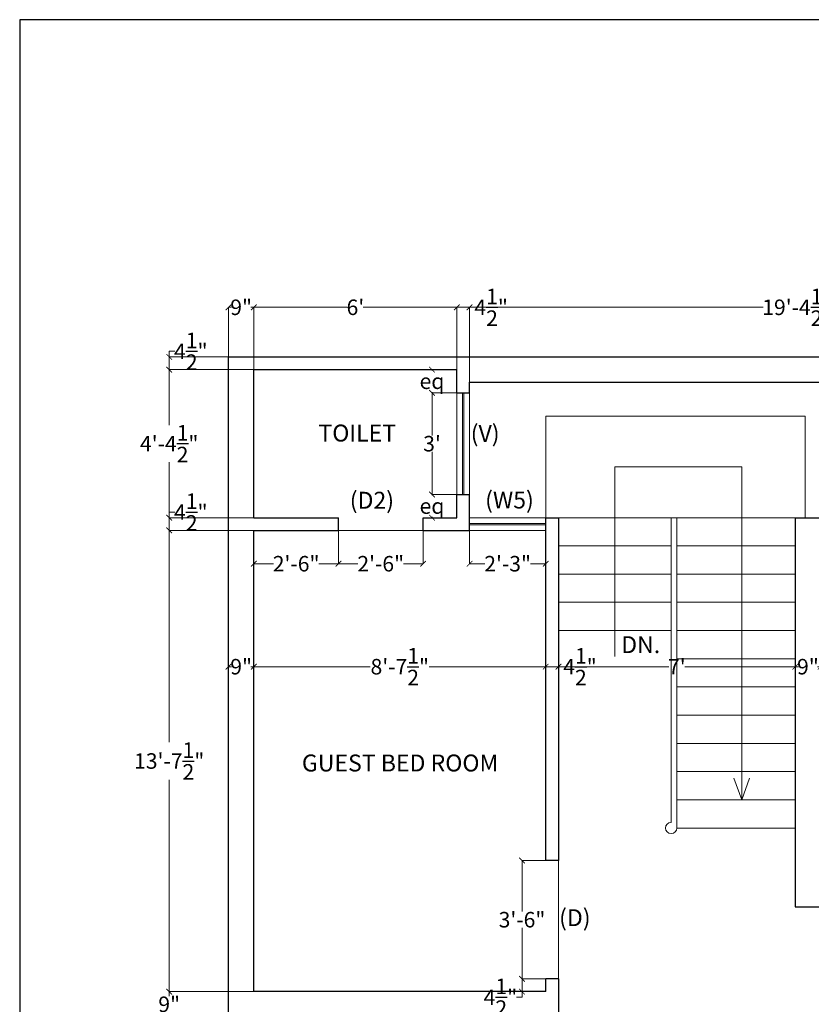
# Model space of a CAD drawing. Units: inches. Extents: x 20763 to 23164, y 172001 to 173894.
# Drawn here: x 22505 to 22786, y 173545 to 173894 of the extents above; entities that cross this region are included whole.
import ezdxf

# ---------------------------------------------------------------- set-up
doc = ezdxf.new("R2010")
doc.units = ezdxf.units.IN
doc.header["$MEASUREMENT"] = 0
doc.header["$PDMODE"] = 3
doc.layers.add('d+w', color=55, linetype='Continuous')
doc.layers.add('FL1-CAB', color=7, linetype='Continuous')
for name, color, linetype, lineweight in [('TEXT....', 140, 'Continuous', 0), ('WALL', 40, 'Continuous', 30), ('win', 252, 'Continuous', 9)]:
    doc.layers.add(name, color=color, linetype=linetype, lineweight=lineweight)
doc.styles.get("Standard").update_dxf_attribs({"font": 'stylu.ttf'})
doc.dimstyles.new('dim line', dxfattribs={"dimtxt": 5, "dimasz": 2, "dimexe": 0, "dimexo": 0, "dimgap": 0, "dimtad": 0, "dimtih": 1, "dimtoh": 1, "dimzin": 0, "dimdsep": 46, "dimlunit": 4, "dimtxsty": 'Standard', "dimblk": 'ARCHTICK', "dimcen": 0, "dimse1": 1, "dimse2": 1, "dimclrd": 26, "dimclre": 46, "dimclrt": 7, "dimadec": 0, "dimazin": 0, "dimtfac": 1, "dimtofl": 0, "dimtmove": 0, "dimatfit": 3, "dimfxl": 0, "dimtolj": 1, "dimtzin": 0, "dimlwd": 0, "dimlwe": 0, "dimarcsym": 0})

# ---------------------------------------------------------------- blocks, each defined once
blk = doc.blocks.new('_ArchTick')
at = {"layer": 'win', "color": 0, "const_width": 0.15}
blk.add_lwpolyline([(-0.5, -0.5), (0.5, 0.5)], dxfattribs=at)
blk = doc.blocks.new('*D130')
at = {"layer": 'Defpoints', "color": 0, "ltscale": 5}
for p in [(22557.98, 173549.11), (22588, 173549.11), (22588, 173540.11)]:
    blk.add_point(p, dxfattribs=at)
at = {"layer": 'FL1-CAB', "color": 26, "lineweight": 0, "ltscale": 5}
for p, q in [((22588, 173549.11), (22557.98, 173549.11)), ((22557.98, 173549.11), (22557.98, 173547.45)), ((22557.98, 173540.11), (22557.98, 173541.77)), ((22588, 173540.11), (22557.98, 173540.11))]:
    blk.add_line(p, q, dxfattribs=at)
at = {"layer": 'FL1-CAB', "color": 26, "lineweight": 0, "ltscale": 5, "xscale": 2, "yscale": 2, "zscale": 2}
for p, rotation in [((22557.98, 173549.11), 90), ((22557.98, 173540.11), 270)]:
    blk.add_blockref('_ArchTick', p, dxfattribs=dict(at, rotation=rotation))
at = {"layer": 'FL1-CAB', "color": 7, "ltscale": 5, "insert": (22557.98, 173544.61), "char_height": 5.5, "attachment_point": 5}
blk.add_mtext('\\A1;9"', dxfattribs=at)
blk = doc.blocks.new('*D131')
at = {"layer": 'Defpoints', "color": 0, "ltscale": 5}
for p in [(22557.98, 173712.61), (22588, 173712.61), (22588, 173549.11)]:
    blk.add_point(p, dxfattribs=at)
at = {"layer": 'FL1-CAB', "color": 26, "lineweight": 0, "ltscale": 5}
for p, q in [((22588, 173712.61), (22557.98, 173712.61)), ((22557.98, 173712.61), (22557.98, 173637.5)), ((22557.98, 173549.11), (22557.98, 173624.23)), ((22588, 173549.11), (22557.98, 173549.11))]:
    blk.add_line(p, q, dxfattribs=at)
at = {"layer": 'FL1-CAB', "color": 26, "lineweight": 0, "ltscale": 5, "xscale": 2, "yscale": 2, "zscale": 2}
for p, rotation in [((22557.98, 173712.61), 90), ((22557.98, 173549.11), 270)]:
    blk.add_blockref('_ArchTick', p, dxfattribs=dict(at, rotation=rotation))
at = {"layer": 'FL1-CAB', "color": 7, "ltscale": 5, "insert": (22557.98, 173630.86), "char_height": 5.5, "attachment_point": 5}
blk.add_mtext('\\A1;13\'-7{\\H1.000000x;\\S1/2;}"', dxfattribs=at)
blk = doc.blocks.new('*D132')
at = {"layer": 'Defpoints', "color": 0, "ltscale": 5}
for p in [(22557.98, 173717.11), (22588, 173717.11), (22588, 173712.61)]:
    blk.add_point(p, dxfattribs=at)
at = {"layer": 'FL1-CAB', "color": 26, "lineweight": 0, "ltscale": 5}
for p, q in [((22557.98, 173717.11), (22557.98, 173719.11)), ((22557.98, 173719.11), (22559.98, 173719.11)), ((22588, 173717.11), (22557.98, 173717.11)), ((22557.98, 173712.61), (22557.98, 173717.11)), ((22588, 173712.61), (22557.98, 173712.61))]:
    blk.add_line(p, q, dxfattribs=at)
at = {"layer": 'FL1-CAB', "color": 26, "lineweight": 0, "ltscale": 5, "xscale": 2, "yscale": 2, "zscale": 2}
for p, rotation in [((22557.98, 173717.11), 90), ((22557.98, 173712.61), 270)]:
    blk.add_blockref('_ArchTick', p, dxfattribs=dict(at, rotation=rotation))
at = {"layer": 'FL1-CAB', "color": 7, "ltscale": 5, "insert": (22565.65, 173719.11), "char_height": 5.5, "attachment_point": 5}
blk.add_mtext('\\A1;4{\\H1.000000x;\\S1/2;}"', dxfattribs=at)
blk = doc.blocks.new('*D133')
at = {"layer": 'Defpoints', "color": 0, "ltscale": 5}
for p in [(22557.98, 173769.61), (22588, 173769.61), (22588, 173717.11)]:
    blk.add_point(p, dxfattribs=at)
at = {"layer": 'FL1-CAB', "color": 26, "lineweight": 0, "ltscale": 5}
for p, q in [((22588, 173769.61), (22557.98, 173769.61)), ((22557.98, 173769.61), (22557.98, 173749.93)), ((22557.98, 173717.11), (22557.98, 173736.8)), ((22588, 173717.11), (22557.98, 173717.11))]:
    blk.add_line(p, q, dxfattribs=at)
at = {"layer": 'FL1-CAB', "color": 26, "lineweight": 0, "ltscale": 5, "xscale": 2, "yscale": 2, "zscale": 2}
for p, rotation in [((22557.98, 173769.61), 90), ((22557.98, 173717.11), 270)]:
    blk.add_blockref('_ArchTick', p, dxfattribs=dict(at, rotation=rotation))
at = {"layer": 'FL1-CAB', "color": 7, "ltscale": 5, "insert": (22557.98, 173743.36), "char_height": 5.5, "attachment_point": 5}
blk.add_mtext('\\A1;4\'-4{\\H1.000000x;\\S1/2;}"', dxfattribs=at)
blk = doc.blocks.new('*D134')
at = {"layer": 'Defpoints', "color": 0, "ltscale": 5}
for p in [(22557.98, 173774.11), (22579, 173774.11), (22588, 173769.61)]:
    blk.add_point(p, dxfattribs=at)
at = {"layer": 'FL1-CAB', "color": 26, "lineweight": 0, "ltscale": 5}
for p, q in [((22557.98, 173774.11), (22557.98, 173776.11)), ((22557.98, 173776.11), (22559.98, 173776.11)), ((22579, 173774.11), (22557.98, 173774.11)), ((22557.98, 173769.61), (22557.98, 173774.11)), ((22588, 173769.61), (22557.98, 173769.61))]:
    blk.add_line(p, q, dxfattribs=at)
at = {"layer": 'FL1-CAB', "color": 26, "lineweight": 0, "ltscale": 5, "xscale": 2, "yscale": 2, "zscale": 2}
for p, rotation in [((22557.98, 173774.11), 90), ((22557.98, 173769.61), 270)]:
    blk.add_blockref('_ArchTick', p, dxfattribs=dict(at, rotation=rotation))
at = {"layer": 'FL1-CAB', "color": 7, "ltscale": 5, "insert": (22565.65, 173776.11), "char_height": 5.5, "attachment_point": 5}
blk.add_mtext('\\A1;4{\\H1.000000x;\\S1/2;}"', dxfattribs=at)
blk = doc.blocks.new('*D151')
at = {"layer": 'Defpoints', "color": 0, "ltscale": 5}
for p in [(22588, 173791.7), (22579, 173774.11), (22588, 173769.61)]:
    blk.add_point(p, dxfattribs=at)
at = {"layer": 'FL1-CAB', "color": 26, "lineweight": 0, "ltscale": 5}
for p, q in [((22579, 173774.11), (22579, 173791.7)), ((22579, 173791.7), (22580.1, 173791.7)), ((22588, 173791.7), (22586.89, 173791.7)), ((22588, 173769.61), (22588, 173791.7))]:
    blk.add_line(p, q, dxfattribs=at)
at = {"layer": 'FL1-CAB', "color": 26, "lineweight": 0, "ltscale": 5, "xscale": 2, "yscale": 2, "zscale": 2, "rotation": 180}
blk.add_blockref('_ArchTick', (22579, 173791.7), dxfattribs=at)
at = {"layer": 'FL1-CAB', "color": 26, "lineweight": 0, "ltscale": 5, "xscale": 2, "yscale": 2, "zscale": 2}
blk.add_blockref('_ArchTick', (22588, 173791.7), dxfattribs=at)
at = {"layer": 'FL1-CAB', "color": 7, "ltscale": 5, "insert": (22583.5, 173791.7), "char_height": 5.5, "attachment_point": 5}
blk.add_mtext('\\A1;9"', dxfattribs=at)
blk = doc.blocks.new('*D152')
at = {"layer": 'Defpoints', "color": 0, "ltscale": 5}
for p in [(22660, 173791.7), (22588, 173769.61), (22660, 173769.61)]:
    blk.add_point(p, dxfattribs=at)
at = {"layer": 'FL1-CAB', "color": 26, "lineweight": 0, "ltscale": 5}
for p, q in [((22588, 173769.61), (22588, 173791.7)), ((22588, 173791.7), (22621.17, 173791.7)), ((22660, 173791.7), (22626.82, 173791.7)), ((22660, 173769.61), (22660, 173791.7))]:
    blk.add_line(p, q, dxfattribs=at)
at = {"layer": 'FL1-CAB', "color": 26, "lineweight": 0, "ltscale": 5, "xscale": 2, "yscale": 2, "zscale": 2, "rotation": 180}
blk.add_blockref('_ArchTick', (22588, 173791.7), dxfattribs=at)
at = {"layer": 'FL1-CAB', "color": 26, "lineweight": 0, "ltscale": 5, "xscale": 2, "yscale": 2, "zscale": 2}
blk.add_blockref('_ArchTick', (22660, 173791.7), dxfattribs=at)
at = {"layer": 'FL1-CAB', "color": 7, "ltscale": 5, "insert": (22624, 173791.7), "char_height": 5.5, "attachment_point": 5}
blk.add_mtext("\\A1;6'", dxfattribs=at)
blk = doc.blocks.new('*D153')
at = {"layer": 'Defpoints', "color": 0, "ltscale": 5}
for p in [(22664.5, 173791.7), (22660, 173769.61), (22664.5, 173765.11)]:
    blk.add_point(p, dxfattribs=at)
at = {"layer": 'FL1-CAB', "color": 26, "lineweight": 0, "ltscale": 5}
for p, q in [((22660, 173769.61), (22660, 173791.7)), ((22660, 173791.7), (22664.5, 173791.7)), ((22664.5, 173765.11), (22664.5, 173791.7)), ((22664.5, 173791.7), (22666.5, 173791.7))]:
    blk.add_line(p, q, dxfattribs=at)
at = {"layer": 'FL1-CAB', "color": 26, "lineweight": 0, "ltscale": 5, "xscale": 2, "yscale": 2, "zscale": 2, "rotation": 180}
blk.add_blockref('_ArchTick', (22660, 173791.7), dxfattribs=at)
at = {"layer": 'FL1-CAB', "color": 26, "lineweight": 0, "ltscale": 5, "xscale": 2, "yscale": 2, "zscale": 2}
blk.add_blockref('_ArchTick', (22664.5, 173791.7), dxfattribs=at)
at = {"layer": 'FL1-CAB', "color": 7, "ltscale": 5, "insert": (22672.16, 173791.7), "char_height": 5.5, "attachment_point": 5}
blk.add_mtext('\\A1;4{\\H1.000000x;\\S1/2;}"', dxfattribs=at)
blk = doc.blocks.new('*D154')
at = {"layer": 'Defpoints', "color": 0, "ltscale": 5}
for p in [(22897, 173791.7), (22664.5, 173765.11), (22897, 173765.11)]:
    blk.add_point(p, dxfattribs=at)
at = {"layer": 'FL1-CAB', "color": 26, "lineweight": 0, "ltscale": 5}
for p, q in [((22664.5, 173765.11), (22664.5, 173791.7)), ((22664.5, 173791.7), (22768.61, 173791.7)), ((22897, 173791.7), (22792.88, 173791.7)), ((22897, 173765.11), (22897, 173791.7))]:
    blk.add_line(p, q, dxfattribs=at)
at = {"layer": 'FL1-CAB', "color": 26, "lineweight": 0, "ltscale": 5, "xscale": 2, "yscale": 2, "zscale": 2, "rotation": 180}
blk.add_blockref('_ArchTick', (22664.5, 173791.7), dxfattribs=at)
at = {"layer": 'FL1-CAB', "color": 26, "lineweight": 0, "ltscale": 5, "xscale": 2, "yscale": 2, "zscale": 2}
blk.add_blockref('_ArchTick', (22897, 173791.7), dxfattribs=at)
at = {"layer": 'FL1-CAB', "color": 7, "ltscale": 5, "insert": (22780.75, 173791.7), "char_height": 5.5, "attachment_point": 5}
blk.add_mtext('\\A1;19\'-4{\\H1.000000x;\\S1/2;}"', dxfattribs=at)
blk = doc.blocks.new('*D175')
at = {"layer": 'Defpoints', "color": 0, "ltscale": 5}
for p in [(22579, 173774.11), (22588, 173540.11), (22588, 173510.49)]:
    blk.add_point(p, dxfattribs=at)
at = {"layer": 'FL1-CAB', "color": 26, "lineweight": 0, "ltscale": 5}
for p, q in [((22579, 173774.11), (22579, 173510.49)), ((22588, 173540.11), (22588, 173510.49)), ((22579, 173510.49), (22580.1, 173510.49)), ((22588, 173510.49), (22586.89, 173510.49))]:
    blk.add_line(p, q, dxfattribs=at)
at = {"layer": 'FL1-CAB', "color": 26, "lineweight": 0, "ltscale": 5, "xscale": 2, "yscale": 2, "zscale": 2, "rotation": 180}
blk.add_blockref('_ArchTick', (22579, 173510.49), dxfattribs=at)
at = {"layer": 'FL1-CAB', "color": 26, "lineweight": 0, "ltscale": 5, "xscale": 2, "yscale": 2, "zscale": 2}
blk.add_blockref('_ArchTick', (22588, 173510.49), dxfattribs=at)
at = {"layer": 'FL1-CAB', "color": 7, "ltscale": 5, "insert": (22583.5, 173510.49), "char_height": 5.5, "attachment_point": 5}
blk.add_mtext('\\A1;9"', dxfattribs=at)
blk = doc.blocks.new('*D182')
at = {"layer": 'Defpoints', "color": 0, "ltscale": 5}
for p in [(22579, 173774.11), (22588, 173712.61), (22588, 173664.3)]:
    blk.add_point(p, dxfattribs=at)
at = {"layer": 'FL1-CAB', "color": 26, "lineweight": 0, "ltscale": 5}
for p, q in [((22579, 173774.11), (22579, 173664.3)), ((22588, 173712.61), (22588, 173664.3)), ((22579, 173664.3), (22580.1, 173664.3)), ((22588, 173664.3), (22586.89, 173664.3))]:
    blk.add_line(p, q, dxfattribs=at)
at = {"layer": 'FL1-CAB', "color": 26, "lineweight": 0, "ltscale": 5, "xscale": 2, "yscale": 2, "zscale": 2, "rotation": 180}
blk.add_blockref('_ArchTick', (22579, 173664.3), dxfattribs=at)
at = {"layer": 'FL1-CAB', "color": 26, "lineweight": 0, "ltscale": 5, "xscale": 2, "yscale": 2, "zscale": 2}
blk.add_blockref('_ArchTick', (22588, 173664.3), dxfattribs=at)
at = {"layer": 'FL1-CAB', "color": 7, "ltscale": 5, "insert": (22583.5, 173664.3), "char_height": 5.5, "attachment_point": 5}
blk.add_mtext('\\A1;9"', dxfattribs=at)
blk = doc.blocks.new('*D183')
at = {"layer": 'Defpoints', "color": 0, "ltscale": 5}
for p in [(22691.5, 173717.11), (22588, 173712.61), (22691.5, 173664.3)]:
    blk.add_point(p, dxfattribs=at)
at = {"layer": 'FL1-CAB', "color": 26, "lineweight": 0, "ltscale": 5}
for p, q in [((22691.5, 173717.11), (22691.5, 173664.3)), ((22588, 173712.61), (22588, 173664.3)), ((22588, 173664.3), (22629.3, 173664.3)), ((22691.5, 173664.3), (22650.2, 173664.3))]:
    blk.add_line(p, q, dxfattribs=at)
at = {"layer": 'FL1-CAB', "color": 26, "lineweight": 0, "ltscale": 5, "xscale": 2, "yscale": 2, "zscale": 2, "rotation": 180}
blk.add_blockref('_ArchTick', (22588, 173664.3), dxfattribs=at)
at = {"layer": 'FL1-CAB', "color": 26, "lineweight": 0, "ltscale": 5, "xscale": 2, "yscale": 2, "zscale": 2}
blk.add_blockref('_ArchTick', (22691.5, 173664.3), dxfattribs=at)
at = {"layer": 'FL1-CAB', "color": 7, "ltscale": 5, "insert": (22639.75, 173664.3), "char_height": 5.5, "attachment_point": 5}
blk.add_mtext('\\A1;8\'-7{\\H1.000000x;\\S1/2;}"', dxfattribs=at)
blk = doc.blocks.new('*D184')
at = {"layer": 'Defpoints', "color": 0, "ltscale": 5}
for p in [(22691.5, 173717.11), (22696, 173717.11), (22696, 173664.3)]:
    blk.add_point(p, dxfattribs=at)
at = {"layer": 'FL1-CAB', "color": 26, "lineweight": 0, "ltscale": 5}
for p, q in [((22691.5, 173717.11), (22691.5, 173664.3)), ((22696, 173717.11), (22696, 173664.3)), ((22691.5, 173664.3), (22696, 173664.3)), ((22696, 173664.3), (22698, 173664.3))]:
    blk.add_line(p, q, dxfattribs=at)
at = {"layer": 'FL1-CAB', "color": 26, "lineweight": 0, "ltscale": 5, "xscale": 2, "yscale": 2, "zscale": 2, "rotation": 180}
blk.add_blockref('_ArchTick', (22691.5, 173664.3), dxfattribs=at)
at = {"layer": 'FL1-CAB', "color": 26, "lineweight": 0, "ltscale": 5, "xscale": 2, "yscale": 2, "zscale": 2}
blk.add_blockref('_ArchTick', (22696, 173664.3), dxfattribs=at)
at = {"layer": 'FL1-CAB', "color": 7, "ltscale": 5, "insert": (22703.66, 173664.3), "char_height": 5.5, "attachment_point": 5}
blk.add_mtext('\\A1;4{\\H1.000000x;\\S1/2;}"', dxfattribs=at)
blk = doc.blocks.new('*D185')
at = {"layer": 'Defpoints', "color": 0, "ltscale": 5}
for p in [(22696, 173717.11), (22780, 173717.11), (22780, 173664.3)]:
    blk.add_point(p, dxfattribs=at)
at = {"layer": 'FL1-CAB', "color": 26, "lineweight": 0, "ltscale": 5}
for p, q in [((22696, 173717.11), (22696, 173664.3)), ((22780, 173717.11), (22780, 173664.3)), ((22696, 173664.3), (22735.15, 173664.3)), ((22780, 173664.3), (22740.84, 173664.3))]:
    blk.add_line(p, q, dxfattribs=at)
at = {"layer": 'FL1-CAB', "color": 26, "lineweight": 0, "ltscale": 5, "xscale": 2, "yscale": 2, "zscale": 2, "rotation": 180}
blk.add_blockref('_ArchTick', (22696, 173664.3), dxfattribs=at)
at = {"layer": 'FL1-CAB', "color": 26, "lineweight": 0, "ltscale": 5, "xscale": 2, "yscale": 2, "zscale": 2}
blk.add_blockref('_ArchTick', (22780, 173664.3), dxfattribs=at)
at = {"layer": 'FL1-CAB', "color": 7, "ltscale": 5, "insert": (22738, 173664.3), "char_height": 5.5, "attachment_point": 5}
blk.add_mtext("\\A1;7'", dxfattribs=at)
blk = doc.blocks.new('*D186')
at = {"layer": 'Defpoints', "color": 0, "ltscale": 5}
for p in [(22780, 173717.11), (22789, 173708.11), (22789, 173664.3)]:
    blk.add_point(p, dxfattribs=at)
at = {"layer": 'FL1-CAB', "color": 26, "lineweight": 0, "ltscale": 5}
for p, q in [((22780, 173717.11), (22780, 173664.3)), ((22789, 173708.11), (22789, 173664.3)), ((22780, 173664.3), (22781.1, 173664.3)), ((22789, 173664.3), (22787.89, 173664.3))]:
    blk.add_line(p, q, dxfattribs=at)
at = {"layer": 'FL1-CAB', "color": 26, "lineweight": 0, "ltscale": 5, "xscale": 2, "yscale": 2, "zscale": 2, "rotation": 180}
blk.add_blockref('_ArchTick', (22780, 173664.3), dxfattribs=at)
at = {"layer": 'FL1-CAB', "color": 26, "lineweight": 0, "ltscale": 5, "xscale": 2, "yscale": 2, "zscale": 2}
blk.add_blockref('_ArchTick', (22789, 173664.3), dxfattribs=at)
at = {"layer": 'FL1-CAB', "color": 7, "ltscale": 5, "insert": (22784.5, 173664.3), "char_height": 5.5, "attachment_point": 5}
blk.add_mtext('\\A1;9"', dxfattribs=at)
blk = doc.blocks.new('*D189')
at = {"layer": 'Defpoints', "color": 0, "ltscale": 5}
for p in [(22660, 173769.61), (22651.18, 173761.36), (22660, 173761.36)]:
    blk.add_point(p, dxfattribs=at)
at = {"layer": 'FL1-CAB', "color": 26, "lineweight": 0, "ltscale": 5}
for p, q in [((22660, 173769.61), (22651.18, 173769.61)), ((22651.18, 173769.61), (22651.18, 173769.32)), ((22651.18, 173761.36), (22651.18, 173761.66)), ((22660, 173761.36), (22651.18, 173761.36))]:
    blk.add_line(p, q, dxfattribs=at)
at = {"layer": 'FL1-CAB', "color": 26, "lineweight": 0, "ltscale": 5, "xscale": 2, "yscale": 2, "zscale": 2}
for p, rotation in [((22651.18, 173769.61), 90), ((22651.18, 173761.36), 270)]:
    blk.add_blockref('_ArchTick', p, dxfattribs=dict(at, rotation=rotation))
at = {"layer": 'FL1-CAB', "color": 7, "ltscale": 5, "insert": (22651.18, 173765.49), "char_height": 5.5, "attachment_point": 5}
blk.add_mtext('\\A1;eq', dxfattribs=at)
blk = doc.blocks.new('*D190')
at = {"layer": 'Defpoints', "color": 0, "ltscale": 5}
for p in [(22660, 173761.36), (22651.18, 173725.36), (22660, 173725.36)]:
    blk.add_point(p, dxfattribs=at)
at = {"layer": 'FL1-CAB', "color": 26, "lineweight": 0, "ltscale": 5}
for p, q in [((22660, 173761.36), (22651.18, 173761.36)), ((22651.18, 173761.36), (22651.18, 173746.21)), ((22651.18, 173725.36), (22651.18, 173740.51)), ((22660, 173725.36), (22651.18, 173725.36))]:
    blk.add_line(p, q, dxfattribs=at)
at = {"layer": 'FL1-CAB', "color": 26, "lineweight": 0, "ltscale": 5, "xscale": 2, "yscale": 2, "zscale": 2}
for p, rotation in [((22651.18, 173761.36), 90), ((22651.18, 173725.36), 270)]:
    blk.add_blockref('_ArchTick', p, dxfattribs=dict(at, rotation=rotation))
at = {"layer": 'FL1-CAB', "color": 7, "ltscale": 5, "insert": (22651.18, 173743.36), "char_height": 5.5, "attachment_point": 5}
blk.add_mtext("\\A1;3'", dxfattribs=at)
blk = doc.blocks.new('*D191')
at = {"layer": 'Defpoints', "color": 0, "ltscale": 5}
for p in [(22660, 173725.36), (22651.18, 173717.11), (22660, 173717.11)]:
    blk.add_point(p, dxfattribs=at)
at = {"layer": 'FL1-CAB', "color": 26, "lineweight": 0, "ltscale": 5}
for p, q in [((22660, 173725.36), (22651.18, 173725.36)), ((22651.18, 173725.36), (22651.18, 173725.07)), ((22651.18, 173717.11), (22651.18, 173717.41)), ((22660, 173717.11), (22651.18, 173717.11))]:
    blk.add_line(p, q, dxfattribs=at)
at = {"layer": 'FL1-CAB', "color": 26, "lineweight": 0, "ltscale": 5, "xscale": 2, "yscale": 2, "zscale": 2}
for p, rotation in [((22651.18, 173725.36), 90), ((22651.18, 173717.11), 270)]:
    blk.add_blockref('_ArchTick', p, dxfattribs=dict(at, rotation=rotation))
at = {"layer": 'FL1-CAB', "color": 7, "ltscale": 5, "insert": (22651.18, 173721.24), "char_height": 5.5, "attachment_point": 5}
blk.add_mtext('\\A1;eq', dxfattribs=at)
blk = doc.blocks.new('*D192')
at = {"layer": 'Defpoints', "color": 0, "ltscale": 5}
for p in [(22588, 173712.61), (22618, 173712.61), (22588, 173700.8)]:
    blk.add_point(p, dxfattribs=at)
at = {"layer": 'FL1-CAB', "color": 26, "lineweight": 0, "ltscale": 5}
for p, q in [((22588, 173712.61), (22588, 173700.8)), ((22618, 173712.61), (22618, 173700.8)), ((22588, 173700.8), (22594.93, 173700.8)), ((22618, 173700.8), (22611.06, 173700.8))]:
    blk.add_line(p, q, dxfattribs=at)
at = {"layer": 'FL1-CAB', "color": 26, "lineweight": 0, "ltscale": 5, "xscale": 2, "yscale": 2, "zscale": 2, "rotation": 180}
blk.add_blockref('_ArchTick', (22588, 173700.8), dxfattribs=at)
at = {"layer": 'FL1-CAB', "color": 26, "lineweight": 0, "ltscale": 5, "xscale": 2, "yscale": 2, "zscale": 2}
blk.add_blockref('_ArchTick', (22618, 173700.8), dxfattribs=at)
at = {"layer": 'FL1-CAB', "color": 7, "ltscale": 5, "insert": (22603, 173700.8), "char_height": 5.5, "attachment_point": 5}
blk.add_mtext('\\A1;2\'-6"', dxfattribs=at)
blk = doc.blocks.new('*D193')
at = {"layer": 'Defpoints', "color": 0, "ltscale": 5}
for p in [(22618, 173712.61), (22648, 173712.61), (22648, 173700.8)]:
    blk.add_point(p, dxfattribs=at)
at = {"layer": 'FL1-CAB', "color": 26, "lineweight": 0, "ltscale": 5}
for p, q in [((22618, 173712.61), (22618, 173700.8)), ((22648, 173712.61), (22648, 173700.8)), ((22618, 173700.8), (22624.93, 173700.8)), ((22648, 173700.8), (22641.06, 173700.8))]:
    blk.add_line(p, q, dxfattribs=at)
at = {"layer": 'FL1-CAB', "color": 26, "lineweight": 0, "ltscale": 5, "xscale": 2, "yscale": 2, "zscale": 2, "rotation": 180}
blk.add_blockref('_ArchTick', (22618, 173700.8), dxfattribs=at)
at = {"layer": 'FL1-CAB', "color": 26, "lineweight": 0, "ltscale": 5, "xscale": 2, "yscale": 2, "zscale": 2}
blk.add_blockref('_ArchTick', (22648, 173700.8), dxfattribs=at)
at = {"layer": 'FL1-CAB', "color": 7, "ltscale": 5, "insert": (22633, 173700.8), "char_height": 5.5, "attachment_point": 5}
blk.add_mtext('\\A1;2\'-6"', dxfattribs=at)
blk = doc.blocks.new('*D194')
at = {"layer": 'Defpoints', "color": 0, "ltscale": 5}
for p in [(22664.5, 173712.61), (22691.5, 173712.61), (22691.5, 173700.8)]:
    blk.add_point(p, dxfattribs=at)
at = {"layer": 'FL1-CAB', "color": 26, "lineweight": 0, "ltscale": 5}
for p, q in [((22664.5, 173712.61), (22664.5, 173700.8)), ((22691.5, 173712.61), (22691.5, 173700.8)), ((22664.5, 173700.8), (22669.93, 173700.8)), ((22691.5, 173700.8), (22686.06, 173700.8))]:
    blk.add_line(p, q, dxfattribs=at)
at = {"layer": 'FL1-CAB', "color": 26, "lineweight": 0, "ltscale": 5, "xscale": 2, "yscale": 2, "zscale": 2, "rotation": 180}
blk.add_blockref('_ArchTick', (22664.5, 173700.8), dxfattribs=at)
at = {"layer": 'FL1-CAB', "color": 26, "lineweight": 0, "ltscale": 5, "xscale": 2, "yscale": 2, "zscale": 2}
blk.add_blockref('_ArchTick', (22691.5, 173700.8), dxfattribs=at)
at = {"layer": 'FL1-CAB', "color": 7, "ltscale": 5, "insert": (22678, 173700.8), "char_height": 5.5, "attachment_point": 5}
blk.add_mtext('\\A1;2\'-3"', dxfattribs=at)
blk = doc.blocks.new('*D195')
at = {"layer": 'Defpoints', "color": 0, "ltscale": 5}
for p in [(22691.5, 173553.61), (22683.1, 173549.11), (22691.5, 173549.11)]:
    blk.add_point(p, dxfattribs=at)
at = {"layer": 'FL1-CAB', "color": 26, "lineweight": 0, "ltscale": 5}
for p, q in [((22691.5, 173553.61), (22683.1, 173553.61)), ((22683.1, 173553.61), (22683.1, 173549.11)), ((22683.1, 173547.11), (22681.1, 173547.11)), ((22691.5, 173549.11), (22683.1, 173549.11)), ((22683.1, 173549.11), (22683.1, 173547.11))]:
    blk.add_line(p, q, dxfattribs=at)
at = {"layer": 'FL1-CAB', "color": 26, "lineweight": 0, "ltscale": 5, "xscale": 2, "yscale": 2, "zscale": 2}
for p, rotation in [((22683.1, 173553.61), 90), ((22683.1, 173549.11), 270)]:
    blk.add_blockref('_ArchTick', p, dxfattribs=dict(at, rotation=rotation))
at = {"layer": 'FL1-CAB', "color": 7, "ltscale": 5, "insert": (22675.44, 173547.11), "char_height": 5.5, "attachment_point": 5}
blk.add_mtext('\\A1;4{\\H1.000000x;\\S1/2;}"', dxfattribs=at)
blk = doc.blocks.new('*D196')
at = {"layer": 'Defpoints', "color": 0, "ltscale": 5}
for p in [(22683.1, 173595.61), (22696, 173595.61), (22696, 173553.61)]:
    blk.add_point(p, dxfattribs=at)
at = {"layer": 'FL1-CAB', "color": 26, "lineweight": 0, "ltscale": 5}
for p, q in [((22696, 173595.61), (22683.1, 173595.61)), ((22683.1, 173595.61), (22683.1, 173577.47)), ((22683.1, 173553.61), (22683.1, 173571.76)), ((22696, 173553.61), (22683.1, 173553.61))]:
    blk.add_line(p, q, dxfattribs=at)
at = {"layer": 'FL1-CAB', "color": 26, "lineweight": 0, "ltscale": 5, "xscale": 2, "yscale": 2, "zscale": 2}
for p, rotation in [((22683.1, 173595.61), 90), ((22683.1, 173553.61), 270)]:
    blk.add_blockref('_ArchTick', p, dxfattribs=dict(at, rotation=rotation))
at = {"layer": 'FL1-CAB', "color": 7, "ltscale": 5, "insert": (22683.1, 173574.61), "char_height": 5.5, "attachment_point": 5}
blk.add_mtext('\\A1;3\'-6"', dxfattribs=at)

msp = doc.modelspace()

# ---------------------------------------------------------------- linework, layer by layer
at = {"lineweight": 30}
msp.add_lwpolyline([(22504.957, 173893.653), (22504.957, 172965.25), (23163.568, 172965.25), (23163.568, 173893.653)], close=True, dxfattribs=at)
at = {"layer": 'd+w', "lineweight": 9}
for p, q in [((22659.995, 173761.363), (22659.995, 173725.363)), ((22661.995, 173761.363), (22661.995, 173725.363)), ((22662.495, 173761.363), (22662.495, 173725.363)), ((22664.495, 173761.363), (22664.495, 173725.363)), ((22691.495, 173753.113), (22783.503, 173753.113)), ((22691.495, 173717.113), (22691.495, 173753.113)), ((22783.503, 173717.113), (22783.503, 173753.113)), ((22715.995, 173735.113), (22761.012, 173735.113)), ((22715.995, 173667.911), (22715.995, 173735.113)), ((22761.012, 173735.113), (22761.012, 173617.113)), ((22664.495, 173717.113), (22691.495, 173717.113)), ((22664.495, 173715.113), (22691.495, 173715.113)), ((22664.495, 173714.613), (22691.495, 173714.613)), ((22695.995, 173717.113), (22779.995, 173717.113)), ((22735.995, 173717.113), (22735.995, 173609.113)), ((22737.995, 173717.113), (22737.995, 173607.113)), ((22617.995, 173712.613), (22647.995, 173712.613)), ((22664.495, 173712.613), (22691.495, 173712.613)), ((22695.995, 173707.113), (22735.995, 173707.113)), ((22737.995, 173707.113), (22779.995, 173707.113)), ((22695.995, 173697.113), (22735.995, 173697.113)), ((22737.995, 173697.113), (22779.995, 173697.113)), ((22695.995, 173687.113), (22735.995, 173687.113)), ((22737.995, 173687.113), (22779.995, 173687.113)), ((22695.995, 173677.113), (22735.995, 173677.113)), ((22737.995, 173677.113), (22779.995, 173677.113)), ((22737.995, 173667.113), (22779.995, 173667.113)), ((22737.995, 173657.113), (22779.995, 173657.113)), ((22737.995, 173647.113), (22779.995, 173647.113)), ((22737.995, 173637.113), (22779.995, 173637.113)), ((22737.995, 173627.113), (22779.995, 173627.113)), ((22761.012, 173617.113), (22758.241, 173624.779)), ((22761.012, 173617.113), (22763.783, 173624.779)), ((22737.995, 173617.113), (22779.995, 173617.113)), ((22737.995, 173607.113), (22779.995, 173607.113)), ((22695.995, 173595.613), (22695.995, 173553.613))]:
    msp.add_line(p, q, dxfattribs=at)
msp.add_arc((22735.995, 173607.113), 2, 90, 0, dxfattribs=at)
at = {"layer": 'WALL'}
for p, q in [((22578.995, 173774.113), (23082.995, 173774.113)), ((22578.995, 173114.113), (22578.995, 173774.113)), ((22587.995, 173769.613), (22659.995, 173769.613)), ((22587.995, 173717.113), (22587.995, 173769.613)), ((22659.995, 173761.363), (22659.995, 173769.613)), ((22664.495, 173765.113), (22896.995, 173765.113)), ((22664.495, 173761.363), (22664.495, 173765.113)), ((22659.995, 173761.363), (22664.495, 173761.363)), ((22659.995, 173717.113), (22659.995, 173725.363)), ((22659.995, 173725.363), (22664.495, 173725.363)), ((22664.495, 173712.613), (22664.495, 173725.363)), ((22587.995, 173717.113), (22617.995, 173717.113)), ((22617.995, 173712.613), (22617.995, 173717.113)), ((22647.995, 173717.113), (22659.995, 173717.113)), ((22647.995, 173712.613), (22647.995, 173717.113)), ((22691.495, 173717.113), (22695.995, 173717.113)), ((22691.495, 173595.613), (22691.495, 173717.113)), ((22695.995, 173717.113), (22695.995, 173595.613)), ((22779.995, 173717.113), (22788.995, 173717.113)), ((22779.995, 173717.113), (22779.995, 173579.113)), ((22587.995, 173712.613), (22617.995, 173712.613)), ((22587.995, 173549.113), (22587.995, 173712.613)), ((22647.995, 173712.613), (22664.495, 173712.613)), ((22695.995, 173595.613), (22691.495, 173595.613)), ((22779.995, 173579.113), (22860.995, 173579.113)), ((22695.995, 173553.613), (22691.495, 173553.613)), ((22691.495, 173549.113), (22691.495, 173553.613)), ((22695.995, 173553.613), (22695.995, 173540.113)), ((22691.495, 173549.113), (22587.995, 173549.113))]:
    msp.add_line(p, q, dxfattribs=at)

# ---------------------------------------------------------------- texts
at = {"layer": 'TEXT....', "char_height": 6, "attachment_point": 2}
for s, insert in [('\\A1;TOILET', (22624.669, 173750.116)), ('(V)', (22670.028, 173749.97)), ('(D2)', (22629.866, 173726.295)), ('(W5)', (22678.653, 173726.391)), ('DN.', (22725.194, 173675.104)), ('\\A1;GUEST BED ROOM', (22639.855, 173633.156)), ('(D)', (22701.837, 173578.318))]:
    msp.add_mtext(s, dxfattribs=dict(at, insert=insert))

# ---------------------------------------------------------------- dimensions: what is measured, and where the dimension line sits
at = {"layer": 'FL1-CAB', "ltscale": 5}
for base, p1, p2, picture, middle in [((22664.495, 173791.699), (22659.995, 173769.613), (22664.495, 173765.113), '*D153', (22672.163, 173791.699)), ((22896.995, 173791.699), (22664.495, 173765.113), (22896.995, 173765.113), '*D154', (22780.745, 173791.699)), ((22587.995, 173791.699), (22578.995, 173774.113), (22587.995, 173769.613), '*D151', (22583.495, 173791.699)), ((22659.995, 173791.699), (22587.995, 173769.613), (22659.995, 173769.613), '*D152', (22623.995, 173791.699)), ((22587.995, 173510.491), (22578.995, 173774.113), (22587.995, 173540.113), '*D175', (22583.495, 173510.491)), ((22587.995, 173664.301), (22578.995, 173774.113), (22587.995, 173712.613), '*D182', (22583.495, 173664.301)), ((22691.495, 173664.301), (22587.995, 173712.613), (22691.495, 173717.113), '*D183', (22639.745, 173664.301)), ((22695.995, 173664.301), (22691.495, 173717.113), (22695.995, 173717.113), '*D184', (22703.663, 173664.301)), ((22779.995, 173664.301), (22695.995, 173717.113), (22779.995, 173717.113), '*D185', (22737.995, 173664.301)), ((22788.995, 173664.301), (22779.995, 173717.113), (22788.995, 173708.113), '*D186', (22784.495, 173664.301)), ((22587.995, 173700.805), (22617.995, 173712.613), (22587.995, 173712.613), '*D192', (22602.995, 173700.805)), ((22647.995, 173700.805), (22617.995, 173712.613), (22647.995, 173712.613), '*D193', (22632.995, 173700.805)), ((22691.495, 173700.805), (22664.495, 173712.613), (22691.495, 173712.613), '*D194', (22677.995, 173700.805))]:
    dim = msp.add_linear_dim(base=base, p1=p1, p2=p2, dimstyle='dim line', override={"dimtxt": 5.5, "dimse1": 0, "dimse2": 0, "dimclre": 26}, dxfattribs=at)
    dim.commit()
    dim.dimension.update_dxf_attribs({"geometry": picture, "text_midpoint": middle})
for base, p1, p2, angle, picture, middle in [((22557.984, 173774.113), (22587.995, 173769.613), (22578.995, 173774.113), 270, '*D134', (22565.651, 173776.113)), ((22557.984, 173769.613), (22587.995, 173717.113), (22587.995, 173769.613), 270, '*D133', (22557.984, 173743.363)), ((22651.177, 173725.363), (22659.995, 173761.363), (22659.995, 173725.363), 90, '*D190', (22651.177, 173743.363)), ((22557.984, 173717.113), (22587.995, 173712.613), (22587.995, 173717.113), 270, '*D132', (22565.651, 173719.113)), ((22557.984, 173712.613), (22587.995, 173549.113), (22587.995, 173712.613), 270, '*D131', (22557.984, 173630.863)), ((22683.104, 173595.613), (22695.995, 173553.613), (22695.995, 173595.613), 90, '*D196', (22683.104, 173574.613)), ((22683.104, 173549.113), (22691.495, 173553.613), (22691.495, 173549.113), 90, '*D195', (22675.436, 173547.113)), ((22557.984, 173549.113), (22587.995, 173540.113), (22587.995, 173549.113), 270, '*D130', (22557.984, 173544.613))]:
    dim = msp.add_linear_dim(base=base, p1=p1, p2=p2, angle=angle, dimstyle='dim line', override={"dimtxt": 5.5, "dimse1": 0, "dimse2": 0, "dimclre": 26}, dxfattribs=at)
    dim.commit()
    dim.dimension.update_dxf_attribs({"geometry": picture, "text_midpoint": middle})
for base, p1, p2, picture, middle in [((22651.177, 173761.363), (22659.995, 173769.613), (22659.995, 173761.363), '*D189', (22651.177, 173765.488)), ((22651.177, 173717.113), (22659.995, 173725.363), (22659.995, 173717.113), '*D191', (22651.177, 173721.238))]:
    dim = msp.add_linear_dim(base=base, p1=p1, p2=p2, angle=90, text='eq', dimstyle='dim line', override={"dimtxt": 5.5, "dimse1": 0, "dimse2": 0, "dimclre": 26}, dxfattribs=at)
    dim.commit()
    dim.dimension.update_dxf_attribs({"geometry": picture, "text_midpoint": middle})

doc.saveas('drawing.dxf')
